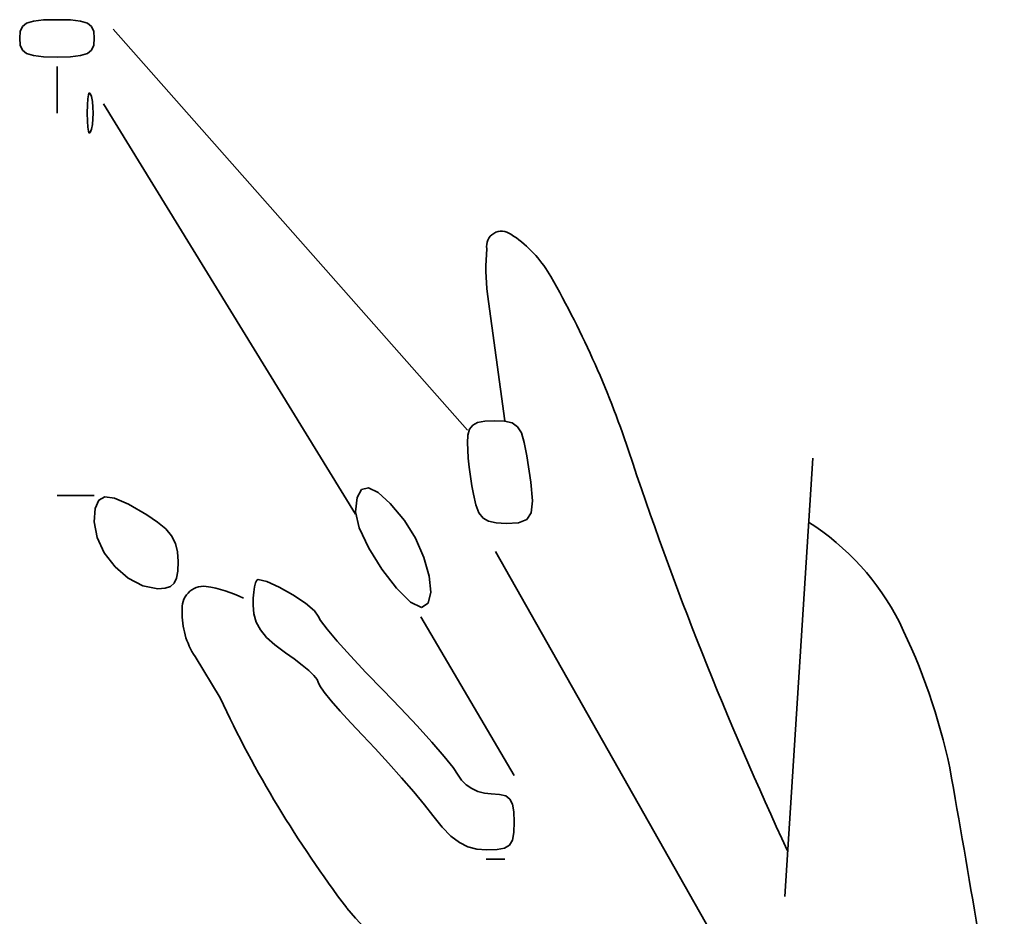
# Model space of a CAD drawing. Units: millimetres. Extents: x 6213367 to 6216886, y 1567607 to 1570857.
# Drawn here: x 6214526 to 6214673, y 1570723 to 1570857 of the extents above; entities that cross this region are included whole.
import ezdxf

# ---------------------------------------------------------------- set-up
doc = ezdxf.new("R2010")
doc.units = ezdxf.units.MM
doc.header["$LTSCALE"] = 5
doc.header["$MEASUREMENT"] = 0
doc.layers.add('RasterToVector-0-1', color=2, linetype='Continuous', lineweight=35)
doc.layers.add('RasterToVector-0-5', color=3, linetype='Continuous', lineweight=35)

msp = doc.modelspace()

# ---------------------------------------------------------------- linework, layer by layer
at = {"layer": 'RasterToVector-0-1', "color": 92, "linetype": 'Continuous'}
for p, q in [((6214593.07, 1570795.41, 0), (6214540.15, 1570855.3, 0)), ((6214531.79, 1570849.72, 0), (6214531.79, 1570842.76, 0)), ((6214538.75, 1570844.15, 0), (6214576.36, 1570782.87, 0)), ((6214598.64, 1570796.8, 0), (6214596.04, 1570815.72, 0)), ((6214644.6, 1570791.23, 0), (6214640.42, 1570725.77, 0)), ((6214537.36, 1570785.66, 0), (6214531.79, 1570785.66, 0)), ((6214597.25, 1570777.3, 0), (6214668.28, 1570651.95, 0)), ((6214600.03, 1570743.87, 0), (6214586.11, 1570767.55, 0)), ((6214556.13, 1570755.44, 0), (6214552.39, 1570761.61, 0)), ((6214595.86, 1570731.34, 0), (6214598.64, 1570731.34, 0))]:
    msp.add_line(p, q, dxfattribs=at)
for centre, radius, start, end in [((6214598.17, 1570822.87, 0), 2.26, 52.4667, 189.978), ((6214589.57, 1570809.24, 0), 18.37, 32.7188, 57.0935), ((6214626.67, 1570819.54, 0), 30.86, 174.5442, 187.1069), ((6214480.91, 1570747.12, 0), 143.51, 18.3894, 30.1332), ((6215138.59, 1570965.12, 0), 549.36, 198.3255, 205.039), ((6214623.51, 1570749.54, 0), 38.12, 26.7986, 57.5071), ((6214553.7, 1570768.86, 0), 3.24, 84.0506, 188.3518), ((6214550.98, 1570752.44, 0), 19.88, 64.1561, 81.1549), ((6214562.02, 1570767.98, 0), 11.54, 177.9621, 213.4769), ((6214575.77, 1570726.26, 0), 91.23, 11.8416, 26.3312), ((6214714.49, 1570829.57, 0), 174.85, 205.0853, 217.1103), ((6212145.57, 1570297.75, 0), 2558.88, 8.96387, 10.06559), ((6214634.47, 1570775, 0), 78.26, 220.5993, 232.3027)]:
    msp.add_arc(centre, radius, start, end, dxfattribs=at)
at = {"layer": 'RasterToVector-0-5', "color": 92, "linetype": 'Continuous'}
for p, q in [((6214526.63, 1570855.67, 0), (6214527.26, 1570856.18, 0)), ((6214527.26, 1570856.18, 0), (6214528.28, 1570856.5, 0)), ((6214528.28, 1570856.5, 0), (6214529.77, 1570856.66, 0)), ((6214529.77, 1570856.66, 0), (6214531.79, 1570856.7, 0)), ((6214531.79, 1570856.7, 0), (6214533.82, 1570856.66, 0)), ((6214533.82, 1570856.66, 0), (6214535.3, 1570856.5, 0)), ((6214535.3, 1570856.5, 0), (6214536.32, 1570856.18, 0)), ((6214536.32, 1570856.18, 0), (6214536.95, 1570855.67, 0)), ((6214526.22, 1570853.92, 0), (6214526.31, 1570854.93, 0)), ((6214526.31, 1570854.93, 0), (6214526.63, 1570855.67, 0)), ((6214536.95, 1570855.67, 0), (6214537.27, 1570854.93, 0)), ((6214537.27, 1570854.93, 0), (6214537.36, 1570853.92, 0)), ((6214526.31, 1570852.9, 0), (6214526.22, 1570853.92, 0)), ((6214526.22, 1570853.92, 0), (6214526.22, 1570853.92, 0)), ((6214526.63, 1570852.16, 0), (6214526.31, 1570852.9, 0)), ((6214537.27, 1570852.9, 0), (6214536.95, 1570852.16, 0)), ((6214537.36, 1570853.92, 0), (6214537.27, 1570852.9, 0)), ((6214537.36, 1570853.92, 0), (6214537.36, 1570853.92, 0)), ((6214527.26, 1570851.65, 0), (6214526.63, 1570852.16, 0)), ((6214528.28, 1570851.34, 0), (6214527.26, 1570851.65, 0)), ((6214536.32, 1570851.65, 0), (6214535.3, 1570851.34, 0)), ((6214536.95, 1570852.16, 0), (6214536.32, 1570851.65, 0)), ((6214529.77, 1570851.18, 0), (6214528.28, 1570851.34, 0)), ((6214531.79, 1570851.13, 0), (6214529.77, 1570851.18, 0)), ((6214533.82, 1570851.18, 0), (6214531.79, 1570851.13, 0)), ((6214531.79, 1570851.13, 0), (6214531.79, 1570851.13, 0)), ((6214535.3, 1570851.34, 0), (6214533.82, 1570851.18, 0)), ((6214536.38, 1570844.9, 0), (6214536.48, 1570845.5, 0)), ((6214536.48, 1570845.5, 0), (6214536.61, 1570845.77, 0)), ((6214536.61, 1570845.77, 0), (6214536.76, 1570845.68, 0)), ((6214536.76, 1570845.68, 0), (6214536.93, 1570845.21, 0)), ((6214536.32, 1570843.98, 0), (6214536.38, 1570844.9, 0)), ((6214536.93, 1570845.21, 0), (6214536.93, 1570845.21, 0)), ((6214536.93, 1570845.21, 0), (6214537.08, 1570844.48, 0)), ((6214537.08, 1570844.48, 0), (6214537.16, 1570843.65, 0)), ((6214536.29, 1570842.77, 0), (6214536.32, 1570843.98, 0)), ((6214536.32, 1570841.57, 0), (6214536.29, 1570842.77, 0)), ((6214536.29, 1570842.77, 0), (6214536.29, 1570842.77, 0)), ((6214537.16, 1570843.65, 0), (6214537.19, 1570842.77, 0)), ((6214537.19, 1570842.77, 0), (6214537.16, 1570841.9, 0)), ((6214536.38, 1570840.65, 0), (6214536.32, 1570841.57, 0)), ((6214537.16, 1570841.9, 0), (6214537.08, 1570841.07, 0)), ((6214536.48, 1570840.05, 0), (6214536.38, 1570840.65, 0)), ((6214536.61, 1570839.78, 0), (6214536.48, 1570840.05, 0)), ((6214536.76, 1570839.87, 0), (6214536.61, 1570839.78, 0)), ((6214536.93, 1570840.34, 0), (6214536.76, 1570839.87, 0)), ((6214537.08, 1570841.07, 0), (6214536.93, 1570840.34, 0)), ((6214536.93, 1570840.34, 0), (6214536.93, 1570840.34, 0)), ((6214593.14, 1570794.69, 0), (6214593.38, 1570795.57, 0)), ((6214593.38, 1570795.57, 0), (6214593.84, 1570796.18, 0)), ((6214593.84, 1570796.18, 0), (6214594.58, 1570796.56, 0)), ((6214594.58, 1570796.56, 0), (6214595.63, 1570796.76, 0)), ((6214595.63, 1570796.76, 0), (6214597.07, 1570796.81, 0)), ((6214597.07, 1570796.81, 0), (6214598.6, 1570796.75, 0)), ((6214598.6, 1570796.75, 0), (6214599.73, 1570796.49, 0)), ((6214599.73, 1570796.49, 0), (6214600.54, 1570795.93, 0)), ((6214600.54, 1570795.93, 0), (6214601.11, 1570795, 0)), ((6214593.07, 1570793.5, 0), (6214593.14, 1570794.69, 0)), ((6214601.11, 1570795, 0), (6214601.55, 1570793.58, 0)), ((6214593.1, 1570792.47, 0), (6214593.07, 1570793.5, 0)), ((6214593.07, 1570793.5, 0), (6214593.07, 1570793.5, 0)), ((6214601.55, 1570793.58, 0), (6214601.93, 1570791.59, 0)), ((6214593.19, 1570791.24, 0), (6214593.1, 1570792.47, 0)), ((6214593.33, 1570789.89, 0), (6214593.19, 1570791.24, 0)), ((6214601.93, 1570791.59, 0), (6214601.93, 1570791.59, 0)), ((6214601.93, 1570791.59, 0), (6214602.53, 1570787.64, 0)), ((6214593.5, 1570788.49, 0), (6214593.33, 1570789.89, 0)), ((6214593.71, 1570787.12, 0), (6214593.5, 1570788.49, 0)), ((6214577.23, 1570786.56, 0), (6214578.29, 1570786.81, 0)), ((6214578.29, 1570786.81, 0), (6214579.73, 1570786.12, 0)), ((6214593.94, 1570785.84, 0), (6214593.71, 1570787.12, 0)), ((6214602.53, 1570787.64, 0), (6214602.77, 1570784.88, 0)), ((6214538.01, 1570784.95, 0), (6214538.94, 1570785.46, 0)), ((6214538.94, 1570785.46, 0), (6214540.39, 1570785.26, 0)), ((6214540.39, 1570785.26, 0), (6214542.45, 1570784.36, 0)), ((6214576.36, 1570783.2, 0), (6214576.58, 1570785.36, 0)), ((6214576.58, 1570785.36, 0), (6214577.23, 1570786.56, 0)), ((6214579.73, 1570786.12, 0), (6214581.53, 1570784.49, 0)), ((6214594.32, 1570784.25, 0), (6214593.94, 1570785.84, 0)), ((6214593.94, 1570785.84, 0), (6214593.94, 1570785.84, 0)), ((6214537.51, 1570783.71, 0), (6214538.01, 1570784.95, 0)), ((6214542.45, 1570784.36, 0), (6214545.21, 1570782.77, 0)), ((6214581.53, 1570784.49, 0), (6214583.67, 1570781.91, 0)), ((6214594.78, 1570783.09, 0), (6214594.32, 1570784.25, 0)), ((6214602.77, 1570784.88, 0), (6214602.58, 1570783.09, 0)), ((6214537.36, 1570781.74, 0), (6214537.51, 1570783.71, 0)), ((6214545.21, 1570782.77, 0), (6214545.21, 1570782.77, 0)), ((6214545.21, 1570782.77, 0), (6214546.8, 1570781.7, 0)), ((6214576.91, 1570780.83, 0), (6214576.36, 1570783.2, 0)), ((6214576.36, 1570783.2, 0), (6214576.36, 1570783.2, 0)), ((6214595.39, 1570782.29, 0), (6214594.78, 1570783.09, 0)), ((6214602.58, 1570783.09, 0), (6214601.9, 1570782.06, 0)), ((6214537.76, 1570779.38, 0), (6214537.36, 1570781.74, 0)), ((6214537.36, 1570781.74, 0), (6214537.36, 1570781.74, 0)), ((6214546.8, 1570781.7, 0), (6214548.02, 1570780.67, 0)), ((6214583.67, 1570781.91, 0), (6214583.67, 1570781.91, 0)), ((6214583.67, 1570781.91, 0), (6214585.32, 1570779.28, 0)), ((6214596.22, 1570781.81, 0), (6214595.39, 1570782.29, 0)), ((6214597.34, 1570781.56, 0), (6214596.22, 1570781.81, 0)), ((6214598.82, 1570781.49, 0), (6214597.34, 1570781.56, 0)), ((6214600.67, 1570781.6, 0), (6214598.82, 1570781.49, 0)), ((6214598.82, 1570781.49, 0), (6214598.82, 1570781.49, 0)), ((6214601.9, 1570782.06, 0), (6214600.67, 1570781.6, 0)), ((6214538.84, 1570777.08, 0), (6214537.76, 1570779.38, 0)), ((6214548.02, 1570780.67, 0), (6214548.9, 1570779.62, 0)), ((6214548.9, 1570779.62, 0), (6214549.48, 1570778.5, 0)), ((6214578.33, 1570777.82, 0), (6214576.91, 1570780.83, 0)), ((6214549.48, 1570778.5, 0), (6214549.8, 1570777.25, 0)), ((6214585.32, 1570779.28, 0), (6214586.56, 1570776.41, 0)), ((6214540.45, 1570775, 0), (6214538.84, 1570777.08, 0)), ((6214549.8, 1570777.25, 0), (6214549.9, 1570775.81, 0)), ((6214580.3, 1570774.65, 0), (6214578.33, 1570777.82, 0)), ((6214542.43, 1570773.3, 0), (6214540.45, 1570775, 0)), ((6214549.9, 1570775.81, 0), (6214549.84, 1570774.38, 0)), ((6214549.9, 1570775.81, 0), (6214549.9, 1570775.81, 0)), ((6214586.56, 1570776.41, 0), (6214587.33, 1570773.63, 0)), ((6214549.84, 1570774.38, 0), (6214549.65, 1570773.31, 0)), ((6214582.49, 1570771.81, 0), (6214580.3, 1570774.65, 0)), ((6214587.33, 1570773.63, 0), (6214587.57, 1570771.24, 0)), ((6214544.62, 1570772.16, 0), (6214542.43, 1570773.3, 0)), ((6214546.85, 1570771.74, 0), (6214544.62, 1570772.16, 0)), ((6214548.72, 1570772.07, 0), (6214547.92, 1570771.82, 0)), ((6214549.29, 1570772.56, 0), (6214548.72, 1570772.07, 0)), ((6214549.65, 1570773.31, 0), (6214549.29, 1570772.56, 0)), ((6214561.15, 1570771.23, 0), (6214561.27, 1570772.01, 0)), ((6214561.27, 1570772.01, 0), (6214561.42, 1570772.61, 0)), ((6214561.42, 1570772.61, 0), (6214561.6, 1570773, 0)), ((6214561.6, 1570773, 0), (6214561.8, 1570773.14, 0)), ((6214561.8, 1570773.14, 0), (6214563.11, 1570772.81, 0)), ((6214563.11, 1570772.81, 0), (6214564.95, 1570771.96, 0)), ((6214547.92, 1570771.82, 0), (6214546.85, 1570771.74, 0)), ((6214546.85, 1570771.74, 0), (6214546.85, 1570771.74, 0)), ((6214561.07, 1570770.32, 0), (6214561.15, 1570771.23, 0)), ((6214564.95, 1570771.96, 0), (6214566.98, 1570770.81, 0)), ((6214566.98, 1570770.81, 0), (6214568.87, 1570769.57, 0)), ((6214584.57, 1570769.75, 0), (6214582.49, 1570771.81, 0)), ((6214587.57, 1570771.24, 0), (6214587.22, 1570769.58, 0)), ((6214561.05, 1570769.31, 0), (6214561.07, 1570770.32, 0)), ((6214561.16, 1570767.97, 0), (6214561.05, 1570769.31, 0)), ((6214561.05, 1570769.31, 0), (6214561.05, 1570769.31, 0)), ((6214568.87, 1570769.57, 0), (6214570.25, 1570768.45, 0)), ((6214586.21, 1570768.96, 0), (6214584.57, 1570769.75, 0)), ((6214587.22, 1570769.58, 0), (6214586.21, 1570768.96, 0)), ((6214561.52, 1570766.74, 0), (6214561.16, 1570767.97, 0)), ((6214570.25, 1570768.45, 0), (6214570.79, 1570767.66, 0)), ((6214570.79, 1570767.66, 0), (6214570.79, 1570767.66, 0)), ((6214570.79, 1570767.66, 0), (6214571.14, 1570766.98, 0)), ((6214586.21, 1570768.96, 0), (6214586.21, 1570768.96, 0)), ((6214562.15, 1570765.59, 0), (6214561.52, 1570766.74, 0)), ((6214571.14, 1570766.98, 0), (6214572.11, 1570765.69, 0)), ((6214563.07, 1570764.47, 0), (6214562.15, 1570765.59, 0)), ((6214572.11, 1570765.69, 0), (6214573.63, 1570763.9, 0)), ((6214564.32, 1570763.34, 0), (6214563.07, 1570764.47, 0)), ((6214565.92, 1570762.16, 0), (6214564.32, 1570763.34, 0)), ((6214573.63, 1570763.9, 0), (6214575.59, 1570761.71, 0)), ((6214567.21, 1570761.25, 0), (6214565.92, 1570762.16, 0)), ((6214565.92, 1570762.16, 0), (6214565.92, 1570762.16, 0)), ((6214568.37, 1570760.35, 0), (6214567.21, 1570761.25, 0)), ((6214569.36, 1570759.51, 0), (6214568.37, 1570760.35, 0)), ((6214575.59, 1570761.71, 0), (6214577.9, 1570759.24, 0)), ((6214570.12, 1570758.78, 0), (6214569.36, 1570759.51, 0)), ((6214577.9, 1570759.24, 0), (6214580.47, 1570756.59, 0)), ((6214570.61, 1570758.19, 0), (6214570.12, 1570758.78, 0)), ((6214570.79, 1570757.79, 0), (6214570.61, 1570758.19, 0)), ((6214571.03, 1570757.26, 0), (6214570.79, 1570757.79, 0)), ((6214570.79, 1570757.79, 0), (6214570.79, 1570757.79, 0)), ((6214571.69, 1570756.31, 0), (6214571.03, 1570757.26, 0)), ((6214572.73, 1570755.02, 0), (6214571.69, 1570756.31, 0)), ((6214580.47, 1570756.59, 0), (6214580.47, 1570756.59, 0)), ((6214580.47, 1570756.59, 0), (6214583.08, 1570753.89, 0)), ((6214574.07, 1570753.47, 0), (6214572.73, 1570755.02, 0)), ((6214575.65, 1570751.73, 0), (6214574.07, 1570753.47, 0)), ((6214583.08, 1570753.89, 0), (6214585.55, 1570751.25, 0)), ((6214577.4, 1570749.87, 0), (6214575.65, 1570751.73, 0)), ((6214585.55, 1570751.25, 0), (6214587.74, 1570748.82, 0)), ((6214579.3, 1570747.87, 0), (6214577.4, 1570749.87, 0)), ((6214577.4, 1570749.87, 0), (6214577.4, 1570749.87, 0)), ((6214587.74, 1570748.82, 0), (6214589.57, 1570746.7, 0)), ((6214581.27, 1570745.71, 0), (6214579.3, 1570747.87, 0)), ((6214583.22, 1570743.52, 0), (6214581.27, 1570745.71, 0)), ((6214589.57, 1570746.7, 0), (6214590.91, 1570745.03, 0)), ((6214590.91, 1570745.03, 0), (6214591.66, 1570743.93, 0)), ((6214585.04, 1570741.41, 0), (6214583.22, 1570743.52, 0)), ((6214591.66, 1570743.93, 0), (6214591.66, 1570743.93, 0)), ((6214591.66, 1570743.93, 0), (6214592.19, 1570743.14, 0)), ((6214592.19, 1570743.14, 0), (6214592.89, 1570742.46, 0)), ((6214586.64, 1570739.49, 0), (6214585.04, 1570741.41, 0)), ((6214592.89, 1570742.46, 0), (6214593.71, 1570741.89, 0)), ((6214593.71, 1570741.89, 0), (6214594.62, 1570741.46, 0)), ((6214594.62, 1570741.46, 0), (6214595.6, 1570741.2, 0)), ((6214595.6, 1570741.2, 0), (6214596.6, 1570741.1, 0)), ((6214596.6, 1570741.1, 0), (6214597.86, 1570741.04, 0)), ((6214597.86, 1570741.04, 0), (6214598.78, 1570740.8, 0)), ((6214598.78, 1570740.8, 0), (6214599.4, 1570740.33, 0)), ((6214599.4, 1570740.33, 0), (6214599.79, 1570739.57, 0)), ((6214587.91, 1570737.88, 0), (6214586.64, 1570739.49, 0)), ((6214599.79, 1570739.57, 0), (6214599.98, 1570738.45, 0)), ((6214599.98, 1570738.45, 0), (6214600.04, 1570736.92, 0)), ((6214589.31, 1570736.15, 0), (6214587.91, 1570737.88, 0)), ((6214587.91, 1570737.88, 0), (6214587.91, 1570737.88, 0)), ((6214600.04, 1570736.92, 0), (6214599.98, 1570735.33, 0)), ((6214600.04, 1570736.92, 0), (6214600.04, 1570736.92, 0)), ((6214590.6, 1570734.82, 0), (6214589.31, 1570736.15, 0)), ((6214599.98, 1570735.33, 0), (6214599.78, 1570734.2, 0)), ((6214591.85, 1570733.86, 0), (6214590.6, 1570734.82, 0)), ((6214593.11, 1570733.21, 0), (6214591.85, 1570733.86, 0)), ((6214599.78, 1570734.2, 0), (6214599.35, 1570733.45, 0)), ((6214594.45, 1570732.86, 0), (6214593.11, 1570733.21, 0)), ((6214595.92, 1570732.75, 0), (6214594.45, 1570732.86, 0)), ((6214597.49, 1570732.8, 0), (6214595.92, 1570732.75, 0)), ((6214595.92, 1570732.75, 0), (6214595.92, 1570732.75, 0)), ((6214598.61, 1570733.01, 0), (6214597.49, 1570732.8, 0)), ((6214599.35, 1570733.45, 0), (6214598.61, 1570733.01, 0))]:
    msp.add_line(p, q, dxfattribs=at)

doc.saveas('drawing.dxf')
